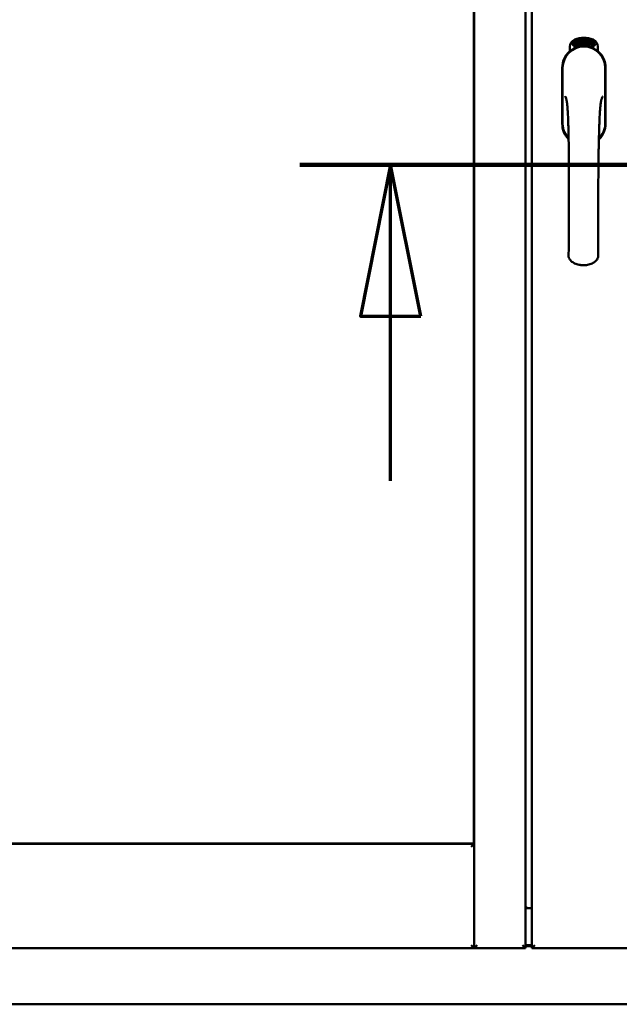
# Model space of a CAD drawing. Units: millimetres. Extents: x 13 to 821, y -287 to 287.
# Drawn here: x 370 to 379, y -94 to -78 of the extents above; entities that cross this region are included whole.
import ezdxf

# ---------------------------------------------------------------- set-up
doc = ezdxf.new("R2010")
doc.units = ezdxf.units.MM
doc.linetypes.add('CHAIN', pattern=[0.3543, 0.2362, -0.0295, 0.0591, -0.0295])
doc.layers.add('Section Line (ISO)', color=3, linetype='CHAIN', lineweight=70)
doc.layers.add('Visible (ISO)', color=7, linetype='Continuous', lineweight=50)

# ---------------------------------------------------------------- blocks, each defined once
blk = doc.blocks.new('2dTransSection6')
at = {"layer": 'Section Line (ISO)', "linetype": 'CHAIN', "ltscale": 9.660571}
blk.add_line((167.274, 216.702), (175.968, 216.702), dxfattribs=at)
at = {"layer": 'Section Line (ISO)', "linetype": 'Continuous', "lineweight": 140}
blk.add_line((167.274, 216.702), (175.968, 216.702), dxfattribs=at)
at = {"layer": 'Section Line (ISO)', "linetype": 'Continuous'}
for p, q in [((168.774, 216.702), (168.274, 214.202)), ((168.774, 214.202), (168.774, 216.702)), ((169.274, 214.202), (168.774, 216.702)), ((174.468, 216.702), (173.968, 214.202)), ((174.468, 214.202), (174.468, 216.702)), ((174.968, 214.202), (174.468, 216.702)), ((168.274, 214.202), (169.274, 214.202)), ((168.774, 211.482), (168.774, 214.202)), ((173.968, 214.202), (174.968, 214.202)), ((174.468, 211.482), (174.468, 214.202))]:
    blk.add_line(p, q, dxfattribs=at)
at = {"layer": 'Section Line (ISO)', "linetype": 'Continuous', "flags": 128}
for points in [[(169.274, 214.202), (168.774, 216.702), (168.274, 214.202), (169.274, 214.202)], [(174.968, 214.202), (174.468, 216.702), (173.968, 214.202), (174.968, 214.202)]]:
    blk.add_lwpolyline(points, dxfattribs=at)
at = {"layer": 'Section Line (ISO)'}
for points in [[(169.274, 214.202), (168.774, 216.702), (168.274, 214.202), (169.274, 214.202)], [(174.968, 214.202), (174.468, 216.702), (173.968, 214.202), (174.968, 214.202)]]:
    blk.add_solid(points, dxfattribs=at)

msp = doc.modelspace()

# ---------------------------------------------------------------- linework, layer by layer
at = {"layer": 'Visible (ISO)'}
for p, q in [((377.012, -93.233), (377.012, -65.083)), ((377.862, -93.233), (377.862, -65.083)), ((377.962, -65.083), (377.962, -93.233)), ((377.005, -66.816), (377.005, -91.501)), ((378.594, -78.423), (378.594, -78.348)), ((378.644, -78.312), (378.646, -78.277)), ((378.672, -78.331), (378.644, -78.312)), ((378.646, -78.277), (378.677, -78.262)), ((378.652, -78.308), (378.654, -78.281)), ((378.674, -78.323), (378.652, -78.308)), ((378.654, -78.281), (378.661, -78.277)), ((378.661, -78.277), (378.668, -78.292)), ((378.668, -78.274), (378.676, -78.27)), ((378.675, -78.289), (378.668, -78.274)), ((378.668, -78.292), (378.675, -78.289)), ((378.704, -78.316), (378.672, -78.331)), ((378.681, -78.301), (378.674, -78.304)), ((378.674, -78.304), (378.681, -78.319)), ((378.681, -78.319), (378.674, -78.323)), ((378.676, -78.27), (378.698, -78.285)), ((378.677, -78.262), (378.706, -78.281)), ((378.688, -78.315), (378.681, -78.301)), ((378.696, -78.312), (378.688, -78.315)), ((378.698, -78.285), (378.696, -78.312)), ((378.706, -78.281), (378.704, -78.316)), ((378.711, -78.249), (378.715, -78.248)), ((378.727, -78.306), (378.711, -78.249)), ((378.715, -78.248), (378.723, -78.276)), ((378.723, -78.276), (378.729, -78.244)), ((378.727, -78.275), (378.725, -78.285)), ((378.725, -78.285), (378.731, -78.305)), ((378.745, -78.301), (378.727, -78.275)), ((378.731, -78.305), (378.727, -78.306)), ((378.734, -78.242), (378.729, -78.269)), ((378.729, -78.244), (378.734, -78.242)), ((378.729, -78.269), (378.75, -78.3)), ((378.747, -78.258), (378.743, -78.258)), ((378.75, -78.3), (378.745, -78.301)), ((378.769, -78.296), (378.751, -78.299)), ((378.754, -78.292), (378.768, -78.289)), ((378.768, -78.27), (378.779, -78.269)), ((378.769, -78.278), (378.768, -78.27)), ((378.768, -78.289), (378.769, -78.296)), ((378.78, -78.276), (378.769, -78.278)), ((378.778, -78.235), (378.797, -78.233)), ((378.779, -78.242), (378.778, -78.235)), ((378.793, -78.24), (378.779, -78.242)), ((378.779, -78.269), (378.78, -78.276)), ((378.792, -78.293), (378.788, -78.293)), ((378.797, -78.233), (378.797, -78.239)), ((378.822, -78.246), (378.818, -78.247)), ((378.824, -78.292), (378.834, -78.231)), ((378.827, -78.292), (378.824, -78.292)), ((378.837, -78.231), (378.827, -78.292)), ((378.834, -78.231), (378.837, -78.231)), ((378.855, -78.292), (378.836, -78.291)), ((378.843, -78.25), (378.84, -78.249)), ((378.841, -78.284), (378.855, -78.285)), ((378.855, -78.285), (378.855, -78.292)), ((378.877, -78.296), (378.896, -78.237)), ((378.88, -78.297), (378.877, -78.296)), ((378.882, -78.25), (378.878, -78.251)), ((378.899, -78.238), (378.88, -78.297)), ((378.896, -78.237), (378.899, -78.238)), ((378.899, -78.299), (378.909, -78.254)), ((378.902, -78.3), (378.899, -78.299)), ((378.9, -78.261), (378.902, -78.254)), ((378.915, -78.242), (378.902, -78.3)), ((378.913, -78.242), (378.915, -78.242)), ((378.913, -78.288), (378.915, -78.282)), ((378.925, -78.292), (378.913, -78.288)), ((378.915, -78.282), (378.938, -78.249)), ((378.934, -78.26), (378.918, -78.283)), ((378.918, -78.283), (378.926, -78.285)), ((378.921, -78.305), (378.925, -78.292)), ((378.924, -78.306), (378.921, -78.305)), ((378.928, -78.293), (378.924, -78.306)), ((378.926, -78.285), (378.934, -78.26)), ((378.928, -78.309), (378.956, -78.253)), ((378.932, -78.294), (378.928, -78.293)), ((378.931, -78.31), (378.928, -78.309)), ((378.941, -78.25), (378.93, -78.286)), ((378.93, -78.286), (378.934, -78.287)), ((378.959, -78.254), (378.931, -78.31)), ((378.934, -78.287), (378.932, -78.294)), ((378.938, -78.249), (378.941, -78.25)), ((378.946, -78.297), (378.949, -78.298)), ((378.956, -78.253), (378.959, -78.254)), ((378.96, -78.273), (378.957, -78.271)), ((378.957, -78.288), (378.96, -78.282)), ((378.965, -78.306), (378.968, -78.3)), ((378.976, -78.312), (378.965, -78.306)), ((378.968, -78.3), (378.996, -78.271)), ((378.97, -78.325), (378.976, -78.312)), ((378.973, -78.326), (378.97, -78.325)), ((378.99, -78.282), (378.971, -78.302)), ((378.971, -78.302), (378.979, -78.306)), ((378.979, -78.313), (378.973, -78.326)), ((378.979, -78.306), (378.99, -78.282)), ((378.983, -78.315), (378.979, -78.313)), ((378.999, -78.273), (378.982, -78.307)), ((378.982, -78.307), (378.985, -78.309)), ((378.985, -78.309), (378.983, -78.315)), ((378.996, -78.271), (378.999, -78.273)), ((379.056, -78.348), (379.056, -78.423)), ((378.467, -78.696), (378.467, -79.621)), ((378.467, -78.696), (378.467, -79.621)), ((378.474, -78.696), (378.474, -79.621)), ((379.176, -79.621), (379.176, -78.696)), ((379.182, -79.621), (379.182, -78.696)), ((379.182, -79.621), (379.182, -78.696)), ((362.25, -91.508), (377.012, -91.508)), ((377.005, -91.501), (362.257, -91.501)), ((377.012, -91.508), (376.962, -91.558)), ((377.012, -91.508), (377.012, -93.233)), ((377.862, -92.558), (377.887, -92.558)), ((377.862, -92.571), (377.962, -92.571)), ((362.25, -93.233), (377.012, -93.233)), ((376.962, -93.183), (377.012, -93.233)), ((377.062, -93.183), (377.012, -93.233)), ((377.862, -93.233), (377.012, -93.233)), ((377.862, -93.233), (377.812, -93.183)), ((377.862, -93.18), (377.962, -93.18)), ((377.862, -93.196), (377.962, -93.196)), ((378.012, -93.183), (377.962, -93.233)), ((377.962, -93.233), (379.687, -93.233)), ((359.6, -94.158), (397.1, -94.158))]:
    msp.add_line(p, q, dxfattribs=at)
for centre, radius, start, end in [((378.825, -78.696), 0.357, 0, 180), ((378.825, -78.696), 0.351, 0, 180), ((378.719, -78.348), 0.125, 111.2998, 180), ((378.672, -78.3), 0.0375, 133.9358, 313.9358), ((378.719, -78.348), 0.105, 111.2998, 133.9358), ((378.825, -78.658), 0.325, 58.4636, 121.5364), ((378.825, -78.621), 0.418, 68.7002, 111.2998), ((378.825, -78.621), 0.397, 68.7002, 111.2998), ((378.719, -78.348), 0.03, 111.2998, 133.9358), ((378.825, -78.621), 0.323, 68.7002, 111.2998), ((378.931, -78.348), 0.03, 46.0642, 68.7002), ((378.978, -78.3), 0.0375, 226.0642, 46.0642), ((378.931, -78.348), 0.105, 46.0642, 68.7002), ((378.931, -78.348), 0.125, 0, 68.7002), ((378.825, -78.696), 0.358, 131.6314, 180), ((378.825, -78.696), 0.357, 0, 48.3686), ((378.825, -79.621), 0.358, 180, 225.1404), ((378.825, -79.621), 0.358, 180, 225.1404), ((378.825, -79.621), 0.351, 180, 224.0807), ((378.825, -79.621), 0.357, 313.7946, 0), ((378.825, -79.621), 0.357, 313.7946, 0), ((378.825, -79.621), 0.351, 314.8284, 0)]:
    msp.add_arc(centre, radius, start, end, dxfattribs=at)
for points, knots in [([(378.739, -78.355), (378.743, -78.354), (378.747, -78.353), (378.76, -78.349), (378.77, -78.347), (378.789, -78.344), (378.795, -78.343), (378.809, -78.342), (378.817, -78.342), (378.833, -78.342), (378.841, -78.342), (378.855, -78.343), (378.861, -78.344), (378.879, -78.347), (378.89, -78.349), (378.903, -78.353), (378.907, -78.354), (378.911, -78.355)], [-2.3257588, -2.3257588, -2.3257588, -2.3257588, -2.2306755, -2.2306755, -2.0336177, -2.0336177, -1.9350888, -1.9350888, -1.8365599, -1.8365599, -1.738031, -1.738031, -1.6395021, -1.6395021, -1.4424443, -1.4424443, -1.3473609, -1.3473609, -1.3473609, -1.3473609]), ([(378.743, -78.258), (378.743, -78.257), (378.743, -78.256), (378.742, -78.254), (378.742, -78.252), (378.742, -78.25), (378.742, -78.249), (378.743, -78.247), (378.743, -78.246), (378.743, -78.244), (378.744, -78.243), (378.744, -78.242), (378.745, -78.241), (378.745, -78.241), (378.746, -78.24), (378.747, -78.24), (378.748, -78.239), (378.748, -78.239), (378.749, -78.239)], [0, 0, 0, 0, 0.094864, 0.184212, 0.26828, 0.347164, 0.421088, 0.489789, 0.55454, 0.614795, 0.671435, 0.723727, 0.772605, 0.819452, 0.864239, 0.908478, 0.953583, 1, 1, 1, 1]), ([(378.75, -78.245), (378.75, -78.245), (378.749, -78.245), (378.749, -78.245), (378.748, -78.246), (378.748, -78.246), (378.747, -78.247), (378.747, -78.247), (378.747, -78.248), (378.746, -78.249), (378.746, -78.251), (378.746, -78.253), (378.746, -78.255), (378.746, -78.257), (378.747, -78.258)], [0, 0, 0, 0, 0.043312, 0.085096, 0.126987, 0.17005, 0.216599, 0.266265, 0.319717, 0.378043, 0.506678, 0.65191, 0.815823, 1, 1, 1, 1]), ([(378.749, -78.239), (378.749, -78.239), (378.75, -78.239), (378.751, -78.239), (378.752, -78.239), (378.753, -78.239), (378.753, -78.24), (378.754, -78.24), (378.755, -78.241), (378.756, -78.242), (378.757, -78.243), (378.758, -78.245), (378.758, -78.246), (378.759, -78.247), (378.759, -78.249), (378.76, -78.25), (378.76, -78.252), (378.761, -78.253), (378.761, -78.253)], [0, 0, 0, 0, 0.048667, 0.095835, 0.142757, 0.190454, 0.240494, 0.294168, 0.350997, 0.41294, 0.478381, 0.545086, 0.614361, 0.685472, 0.759742, 0.836877, 0.916526, 1, 1, 1, 1]), ([(378.757, -78.254), (378.757, -78.253), (378.757, -78.252), (378.756, -78.25), (378.755, -78.248), (378.754, -78.247), (378.754, -78.246), (378.753, -78.246), (378.753, -78.245), (378.752, -78.245), (378.751, -78.245), (378.751, -78.245), (378.75, -78.245), (378.75, -78.245), (378.75, -78.245)], [0, 0, 0, 0, 0.16454, 0.316954, 0.458511, 0.592686, 0.655717, 0.713191, 0.766314, 0.815899, 0.863454, 0.908856, 0.953356, 1, 1, 1, 1]), ([(378.75, -78.294), (378.75, -78.294), (378.75, -78.292), (378.75, -78.29), (378.75, -78.288), (378.751, -78.286), (378.751, -78.284), (378.752, -78.282), (378.753, -78.279), (378.753, -78.277), (378.753, -78.276)], [0, 0, 0, 0, 0.111129, 0.223095, 0.335632, 0.449541, 0.569929, 0.701847, 0.844972, 1, 1, 1, 1]), ([(378.751, -78.299), (378.75, -78.299), (378.75, -78.297), (378.75, -78.295), (378.75, -78.294)], [0, 0, 0, 0, 0.507475, 1, 1, 1, 1]), ([(378.753, -78.276), (378.754, -78.276), (378.754, -78.274), (378.755, -78.272), (378.755, -78.27), (378.756, -78.269), (378.756, -78.267), (378.757, -78.266), (378.757, -78.264), (378.757, -78.262), (378.757, -78.26), (378.758, -78.258), (378.757, -78.256), (378.757, -78.255), (378.757, -78.254)], [0, 0, 0, 0, 0.097206, 0.187999, 0.273388, 0.352405, 0.42595, 0.493316, 0.555334, 0.611256, 0.715334, 0.814205, 0.909009, 1, 1, 1, 1]), ([(378.757, -78.279), (378.757, -78.28), (378.757, -78.281), (378.756, -78.282), (378.756, -78.283), (378.756, -78.284), (378.755, -78.285), (378.755, -78.286), (378.755, -78.287), (378.755, -78.288), (378.754, -78.289), (378.754, -78.291), (378.754, -78.292)], [0, 0, 0, 0, 0.119148, 0.229066, 0.327966, 0.415851, 0.494801, 0.563376, 0.621212, 0.668731, 0.83573, 1, 1, 1, 1]), ([(378.761, -78.253), (378.761, -78.254), (378.761, -78.257), (378.761, -78.26), (378.761, -78.262), (378.761, -78.264), (378.761, -78.266), (378.761, -78.268), (378.76, -78.269), (378.76, -78.27), (378.76, -78.271), (378.759, -78.273), (378.759, -78.274), (378.758, -78.276), (378.758, -78.278), (378.757, -78.279), (378.757, -78.279)], [0, 0, 0, 0, 0.13384, 0.26677, 0.334341, 0.40484, 0.478553, 0.555091, 0.596436, 0.641726, 0.690864, 0.74453, 0.802183, 0.86383, 0.929912, 1, 1, 1, 1]), ([(378.788, -78.293), (378.788, -78.293), (378.788, -78.291), (378.788, -78.289), (378.788, -78.287), (378.788, -78.285), (378.788, -78.283), (378.788, -78.281), (378.788, -78.278), (378.788, -78.275), (378.788, -78.271), (378.788, -78.266), (378.789, -78.261), (378.789, -78.257), (378.79, -78.254), (378.79, -78.252), (378.791, -78.25), (378.791, -78.248), (378.791, -78.246), (378.792, -78.244), (378.792, -78.242), (378.793, -78.241), (378.793, -78.24)], [0, 0, 0, 0, 0.034021, 0.0698, 0.107354, 0.146709, 0.187858, 0.230588, 0.275358, 0.321719, 0.415641, 0.508375, 0.600027, 0.690416, 0.734645, 0.777353, 0.818367, 0.857874, 0.895663, 0.932018, 0.966738, 1, 1, 1, 1]), ([(378.797, -78.239), (378.797, -78.239), (378.797, -78.24), (378.796, -78.242), (378.796, -78.244), (378.795, -78.246), (378.795, -78.248), (378.794, -78.25), (378.794, -78.253), (378.793, -78.256), (378.793, -78.26), (378.792, -78.266), (378.792, -78.271), (378.791, -78.275), (378.791, -78.276)], [0, 0, 0, 0, 0.04499, 0.093285, 0.144437, 0.19856, 0.255982, 0.316413, 0.379811, 0.446615, 0.583492, 0.72103, 0.860033, 1, 1, 1, 1]), ([(378.791, -78.276), (378.791, -78.278), (378.791, -78.28), (378.791, -78.284), (378.791, -78.288), (378.791, -78.291), (378.792, -78.293)], [0, 0, 0, 0, 0.234839, 0.479064, 0.734309, 1, 1, 1, 1]), ([(378.804, -78.264), (378.804, -78.262), (378.804, -78.26), (378.804, -78.256), (378.804, -78.252), (378.804, -78.249), (378.804, -78.246), (378.805, -78.243), (378.805, -78.241), (378.806, -78.239), (378.806, -78.239)], [0, 0, 0, 0, 0.164282, 0.3167, 0.457835, 0.587875, 0.70695, 0.814806, 0.912407, 1, 1, 1, 1]), ([(378.815, -78.292), (378.814, -78.292), (378.814, -78.292), (378.813, -78.292), (378.812, -78.291), (378.811, -78.291), (378.81, -78.29), (378.809, -78.289), (378.808, -78.287), (378.807, -78.286), (378.807, -78.284), (378.806, -78.282), (378.805, -78.28), (378.805, -78.277), (378.804, -78.274), (378.804, -78.271), (378.804, -78.267), (378.804, -78.265), (378.804, -78.264)], [0, 0, 0, 0, 0.032631, 0.065196, 0.098733, 0.134802, 0.173862, 0.216955, 0.264573, 0.317251, 0.375875, 0.441957, 0.515248, 0.596326, 0.684946, 0.781987, 0.886865, 1, 1, 1, 1]), ([(378.806, -78.239), (378.806, -78.238), (378.807, -78.237), (378.807, -78.236), (378.808, -78.234), (378.809, -78.233), (378.81, -78.233), (378.811, -78.232), (378.812, -78.232), (378.813, -78.232), (378.813, -78.232)], [0, 0, 0, 0, 0.165373, 0.314407, 0.449107, 0.572599, 0.684738, 0.791251, 0.894476, 1, 1, 1, 1]), ([(378.81, -78.24), (378.81, -78.24), (378.809, -78.241), (378.809, -78.243), (378.808, -78.245), (378.808, -78.247), (378.808, -78.248), (378.807, -78.25), (378.807, -78.251), (378.807, -78.253), (378.807, -78.255), (378.807, -78.257), (378.807, -78.259), (378.807, -78.26), (378.807, -78.261)], [0, 0, 0, 0, 0.074495, 0.158643, 0.254811, 0.362384, 0.421819, 0.487175, 0.558454, 0.634613, 0.717381, 0.805661, 0.900043, 1, 1, 1, 1]), ([(378.807, -78.261), (378.807, -78.26), (378.808, -78.259), (378.808, -78.257), (378.809, -78.256), (378.81, -78.255), (378.811, -78.254), (378.812, -78.253), (378.813, -78.253), (378.814, -78.253), (378.814, -78.253)], [0, 0, 0, 0, 0.17789, 0.337292, 0.478305, 0.60388, 0.716019, 0.817666, 0.909985, 1, 1, 1, 1]), ([(378.813, -78.259), (378.813, -78.259), (378.813, -78.259), (378.812, -78.259), (378.812, -78.26), (378.811, -78.26), (378.811, -78.261), (378.81, -78.261), (378.81, -78.262), (378.809, -78.263), (378.809, -78.265), (378.808, -78.267), (378.808, -78.27), (378.808, -78.271), (378.808, -78.272)], [0, 0, 0, 0, 0.038202, 0.077164, 0.117129, 0.159311, 0.20569, 0.25609, 0.312709, 0.373825, 0.508185, 0.656561, 0.819935, 1, 1, 1, 1]), ([(378.808, -78.272), (378.808, -78.273), (378.808, -78.274), (378.808, -78.276), (378.809, -78.278), (378.809, -78.279), (378.81, -78.281), (378.81, -78.282), (378.811, -78.284), (378.811, -78.285), (378.812, -78.285), (378.813, -78.286), (378.814, -78.286), (378.814, -78.286), (378.814, -78.286)], [0, 0, 0, 0, 0.11283, 0.223979, 0.332937, 0.440297, 0.541019, 0.63238, 0.71331, 0.785883, 0.850134, 0.904792, 0.953935, 1, 1, 1, 1]), ([(378.813, -78.238), (378.813, -78.238), (378.812, -78.238), (378.811, -78.238), (378.811, -78.239), (378.81, -78.239), (378.81, -78.24)], [0, 0, 0, 0, 0.221879, 0.452217, 0.705934, 1, 1, 1, 1]), ([(378.813, -78.232), (378.813, -78.232), (378.814, -78.232), (378.815, -78.232), (378.815, -78.232), (378.816, -78.232), (378.817, -78.233), (378.818, -78.234), (378.818, -78.234), (378.819, -78.235), (378.819, -78.236), (378.82, -78.237), (378.82, -78.239), (378.821, -78.24), (378.821, -78.241), (378.821, -78.243), (378.821, -78.244), (378.822, -78.246), (378.822, -78.246)], [0, 0, 0, 0, 0.045065, 0.089089, 0.13285, 0.177849, 0.225749, 0.276043, 0.330358, 0.388814, 0.450994, 0.516984, 0.586948, 0.660634, 0.738498, 0.821037, 0.908055, 1, 1, 1, 1]), ([(378.817, -78.241), (378.817, -78.24), (378.816, -78.24), (378.816, -78.239), (378.815, -78.239), (378.815, -78.238), (378.815, -78.238), (378.814, -78.238), (378.814, -78.238), (378.813, -78.238), (378.813, -78.238)], [0, 0, 0, 0, 0.164138, 0.314104, 0.44947, 0.574079, 0.686599, 0.793489, 0.895955, 1, 1, 1, 1]), ([(378.819, -78.272), (378.819, -78.272), (378.819, -78.271), (378.819, -78.269), (378.819, -78.268), (378.819, -78.267), (378.819, -78.266), (378.818, -78.265), (378.818, -78.264), (378.818, -78.263), (378.817, -78.262), (378.817, -78.261), (378.816, -78.26), (378.816, -78.26), (378.815, -78.26), (378.815, -78.259), (378.814, -78.259), (378.814, -78.259), (378.813, -78.259)], [0, 0, 0, 0, 0.09666, 0.188129, 0.274544, 0.355938, 0.432763, 0.50491, 0.573078, 0.637075, 0.696504, 0.750709, 0.79908, 0.844415, 0.885359, 0.924417, 0.962082, 1, 1, 1, 1]), ([(378.814, -78.253), (378.814, -78.253), (378.815, -78.253), (378.816, -78.253), (378.816, -78.253), (378.817, -78.254), (378.818, -78.255), (378.819, -78.256), (378.819, -78.257), (378.82, -78.258), (378.821, -78.259), (378.821, -78.261), (378.822, -78.262), (378.822, -78.264), (378.822, -78.266), (378.823, -78.268), (378.823, -78.27), (378.823, -78.271), (378.823, -78.272)], [0, 0, 0, 0, 0.03819, 0.07606, 0.116056, 0.158192, 0.204588, 0.255743, 0.311955, 0.373992, 0.440294, 0.509781, 0.582106, 0.65834, 0.737947, 0.821238, 0.908334, 1, 1, 1, 1]), ([(378.814, -78.286), (378.815, -78.286), (378.815, -78.286), (378.815, -78.286), (378.816, -78.286), (378.816, -78.285), (378.817, -78.285), (378.817, -78.284), (378.818, -78.283), (378.818, -78.282), (378.818, -78.281), (378.819, -78.28), (378.819, -78.279), (378.819, -78.278), (378.819, -78.277), (378.819, -78.275), (378.819, -78.274), (378.819, -78.273), (378.819, -78.272)], [0, 0, 0, 0, 0.034858, 0.069333, 0.10606, 0.145942, 0.189627, 0.239021, 0.293128, 0.353709, 0.419065, 0.488329, 0.562014, 0.640226, 0.722546, 0.809869, 0.902305, 1, 1, 1, 1]), ([(378.823, -78.272), (378.823, -78.273), (378.823, -78.274), (378.823, -78.277), (378.823, -78.28), (378.822, -78.282), (378.822, -78.284), (378.821, -78.286), (378.82, -78.288), (378.819, -78.29), (378.818, -78.291), (378.817, -78.292), (378.816, -78.292), (378.815, -78.292), (378.815, -78.292)], [0, 0, 0, 0, 0.114483, 0.225102, 0.3327, 0.436752, 0.5346, 0.622655, 0.701601, 0.773034, 0.836804, 0.893896, 0.947397, 1, 1, 1, 1]), ([(378.818, -78.247), (378.818, -78.246), (378.818, -78.245), (378.818, -78.243), (378.817, -78.242), (378.817, -78.241), (378.817, -78.241)], [0, 0, 0, 0, 0.315555, 0.586032, 0.814638, 1, 1, 1, 1]), ([(378.836, -78.291), (378.836, -78.29), (378.836, -78.289), (378.837, -78.287), (378.837, -78.286)], [0, 0, 0, 0, 0.508422, 1, 1, 1, 1]), ([(378.837, -78.286), (378.837, -78.285), (378.837, -78.284), (378.838, -78.282), (378.839, -78.28), (378.84, -78.278), (378.841, -78.276), (378.842, -78.274), (378.843, -78.272), (378.844, -78.27), (378.845, -78.27)], [0, 0, 0, 0, 0.111027, 0.22272, 0.335591, 0.448949, 0.569545, 0.701133, 0.844457, 1, 1, 1, 1]), ([(378.84, -78.249), (378.84, -78.248), (378.84, -78.247), (378.84, -78.245), (378.84, -78.243), (378.841, -78.241), (378.841, -78.24), (378.842, -78.238), (378.842, -78.237), (378.843, -78.236), (378.844, -78.235), (378.845, -78.234), (378.845, -78.234), (378.846, -78.233), (378.847, -78.233), (378.848, -78.232), (378.849, -78.232), (378.85, -78.232), (378.85, -78.232)], [0, 0, 0, 0, 0.095077, 0.184473, 0.268347, 0.347289, 0.421094, 0.490038, 0.554222, 0.614744, 0.670818, 0.723443, 0.772452, 0.819062, 0.864003, 0.908499, 0.953662, 1, 1, 1, 1]), ([(378.848, -78.273), (378.847, -78.274), (378.847, -78.275), (378.846, -78.276), (378.845, -78.277), (378.845, -78.278), (378.844, -78.279), (378.844, -78.279), (378.843, -78.28), (378.843, -78.281), (378.842, -78.283), (378.842, -78.284), (378.841, -78.284)], [0, 0, 0, 0, 0.119535, 0.228892, 0.328347, 0.416326, 0.494928, 0.563358, 0.621137, 0.668758, 0.83626, 1, 1, 1, 1]), ([(378.849, -78.238), (378.849, -78.238), (378.849, -78.238), (378.848, -78.238), (378.848, -78.238), (378.847, -78.239), (378.847, -78.239), (378.846, -78.24), (378.846, -78.24), (378.845, -78.241), (378.845, -78.242), (378.844, -78.243), (378.844, -78.244), (378.844, -78.245), (378.844, -78.246), (378.843, -78.247), (378.843, -78.248), (378.843, -78.249), (378.843, -78.25)], [0, 0, 0, 0, 0.043269, 0.084716, 0.12708, 0.170317, 0.217091, 0.265921, 0.319334, 0.377979, 0.440485, 0.507233, 0.577476, 0.652559, 0.731698, 0.815951, 0.905623, 1, 1, 1, 1]), ([(378.845, -78.27), (378.845, -78.269), (378.846, -78.268), (378.847, -78.266), (378.848, -78.264), (378.849, -78.263), (378.85, -78.261), (378.851, -78.26), (378.851, -78.259), (378.852, -78.257), (378.853, -78.255), (378.854, -78.253), (378.854, -78.251), (378.854, -78.249), (378.854, -78.249)], [0, 0, 0, 0, 0.096981, 0.187919, 0.273119, 0.352334, 0.425866, 0.49329, 0.55533, 0.611144, 0.715257, 0.814539, 0.909, 1, 1, 1, 1]), ([(378.858, -78.249), (378.858, -78.25), (378.858, -78.251), (378.857, -78.253), (378.857, -78.254), (378.857, -78.256), (378.856, -78.258), (378.855, -78.26), (378.855, -78.261), (378.854, -78.263), (378.853, -78.264), (378.853, -78.265), (378.852, -78.266), (378.851, -78.268), (378.851, -78.269), (378.85, -78.27), (378.849, -78.272), (378.848, -78.273), (378.848, -78.273)], [0, 0, 0, 0, 0.067298, 0.133601, 0.200496, 0.266743, 0.334383, 0.404896, 0.478174, 0.554963, 0.596293, 0.641302, 0.690801, 0.744248, 0.801967, 0.864051, 0.929643, 1, 1, 1, 1]), ([(378.854, -78.249), (378.854, -78.248), (378.854, -78.247), (378.854, -78.245), (378.854, -78.243), (378.853, -78.242), (378.853, -78.241), (378.852, -78.24), (378.852, -78.239), (378.852, -78.239), (378.851, -78.239), (378.851, -78.238), (378.85, -78.238), (378.85, -78.238), (378.849, -78.238)], [0, 0, 0, 0, 0.164147, 0.316485, 0.457982, 0.592492, 0.654938, 0.713328, 0.766521, 0.815871, 0.863027, 0.908581, 0.953318, 1, 1, 1, 1]), ([(378.85, -78.232), (378.85, -78.232), (378.851, -78.232), (378.852, -78.233), (378.853, -78.233), (378.854, -78.234), (378.854, -78.234), (378.855, -78.235), (378.856, -78.236), (378.856, -78.237), (378.857, -78.239), (378.857, -78.24), (378.857, -78.241), (378.858, -78.243), (378.858, -78.244), (378.858, -78.246), (378.858, -78.247), (378.858, -78.249), (378.858, -78.249)], [0, 0, 0, 0, 0.048722, 0.096134, 0.142644, 0.190527, 0.240652, 0.294003, 0.351095, 0.41294, 0.478218, 0.545108, 0.614302, 0.68565, 0.759879, 0.836675, 0.916848, 1, 1, 1, 1]), ([(378.867, -78.295), (378.867, -78.295), (378.866, -78.295), (378.865, -78.294), (378.864, -78.294), (378.864, -78.293), (378.863, -78.292), (378.862, -78.29), (378.862, -78.289), (378.861, -78.287), (378.861, -78.285), (378.86, -78.283), (378.86, -78.281), (378.86, -78.278), (378.86, -78.275), (378.86, -78.272), (378.861, -78.269), (378.861, -78.266), (378.861, -78.265)], [0, 0, 0, 0, 0.03299, 0.065876, 0.099661, 0.1356, 0.174867, 0.218046, 0.265769, 0.31826, 0.377062, 0.442721, 0.516039, 0.596842, 0.685335, 0.782021, 0.887003, 1, 1, 1, 1]), ([(378.861, -78.265), (378.861, -78.264), (378.862, -78.261), (378.862, -78.257), (378.863, -78.254), (378.864, -78.25), (378.865, -78.248), (378.865, -78.245), (378.866, -78.243), (378.867, -78.241), (378.867, -78.241)], [0, 0, 0, 0, 0.164255, 0.31662, 0.457751, 0.587802, 0.706512, 0.8146, 0.912228, 1, 1, 1, 1]), ([(378.871, -78.262), (378.871, -78.262), (378.871, -78.262), (378.87, -78.262), (378.87, -78.262), (378.869, -78.263), (378.869, -78.263), (378.868, -78.264), (378.867, -78.264), (378.867, -78.265), (378.866, -78.266), (378.866, -78.267), (378.866, -78.268), (378.865, -78.269), (378.865, -78.27), (378.865, -78.271), (378.864, -78.273), (378.864, -78.274), (378.864, -78.274)], [0, 0, 0, 0, 0.038718, 0.077916, 0.117376, 0.159782, 0.206524, 0.257329, 0.313434, 0.374752, 0.440561, 0.509412, 0.581257, 0.65641, 0.736119, 0.8198, 0.907439, 1, 1, 1, 1]), ([(378.864, -78.274), (378.864, -78.275), (378.864, -78.276), (378.864, -78.278), (378.864, -78.28), (378.864, -78.281), (378.864, -78.283), (378.864, -78.284), (378.865, -78.286), (378.865, -78.287), (378.866, -78.288), (378.867, -78.288), (378.867, -78.289), (378.868, -78.289), (378.868, -78.289)], [0, 0, 0, 0, 0.112474, 0.22301, 0.331979, 0.439691, 0.540789, 0.631405, 0.712496, 0.785271, 0.849548, 0.905024, 0.953998, 1, 1, 1, 1]), ([(378.871, -78.242), (378.871, -78.243), (378.87, -78.244), (378.869, -78.245), (378.869, -78.247), (378.868, -78.249), (378.867, -78.25), (378.867, -78.252), (378.867, -78.253), (378.866, -78.255), (378.866, -78.257), (378.866, -78.259), (378.865, -78.261), (378.865, -78.262), (378.865, -78.263)], [0, 0, 0, 0, 0.074208, 0.159091, 0.25503, 0.362428, 0.421806, 0.486892, 0.557887, 0.634584, 0.717158, 0.805644, 0.899609, 1, 1, 1, 1]), ([(378.865, -78.263), (378.865, -78.262), (378.866, -78.261), (378.867, -78.259), (378.868, -78.258), (378.869, -78.257), (378.87, -78.256), (378.871, -78.256), (378.872, -78.256), (378.873, -78.256), (378.873, -78.256)], [0, 0, 0, 0, 0.176927, 0.335928, 0.476687, 0.602219, 0.71521, 0.817071, 0.910192, 1, 1, 1, 1]), ([(378.867, -78.241), (378.868, -78.24), (378.868, -78.239), (378.869, -78.238), (378.87, -78.237), (378.871, -78.236), (378.872, -78.235), (378.873, -78.235), (378.874, -78.235), (378.875, -78.235), (378.875, -78.235)], [0, 0, 0, 0, 0.164252, 0.313416, 0.448211, 0.571275, 0.684599, 0.791123, 0.894537, 1, 1, 1, 1]), ([(378.879, -78.276), (378.879, -78.277), (378.879, -78.279), (378.878, -78.281), (378.877, -78.284), (378.876, -78.286), (378.876, -78.288), (378.875, -78.29), (378.873, -78.292), (378.872, -78.293), (378.871, -78.294), (378.87, -78.295), (378.869, -78.295), (378.868, -78.295), (378.867, -78.295)], [0, 0, 0, 0, 0.114209, 0.224602, 0.331825, 0.436066, 0.533377, 0.621183, 0.700555, 0.772012, 0.835892, 0.893529, 0.947064, 1, 1, 1, 1]), ([(378.868, -78.289), (378.868, -78.289), (378.869, -78.289), (378.869, -78.289), (378.87, -78.289), (378.87, -78.288), (378.871, -78.288), (378.871, -78.287), (378.872, -78.287), (378.872, -78.286), (378.873, -78.285), (378.873, -78.284), (378.874, -78.283), (378.874, -78.282), (378.875, -78.28), (378.875, -78.279), (378.875, -78.277), (378.875, -78.276), (378.875, -78.276)], [0, 0, 0, 0, 0.034549, 0.069745, 0.106836, 0.147035, 0.19069, 0.240095, 0.294164, 0.354577, 0.419779, 0.489008, 0.56292, 0.640331, 0.72285, 0.810486, 0.902833, 1, 1, 1, 1]), ([(378.875, -78.241), (378.874, -78.241), (378.874, -78.241), (378.873, -78.241), (378.872, -78.241), (378.872, -78.242), (378.871, -78.242)], [0, 0, 0, 0, 0.224368, 0.453653, 0.708009, 1, 1, 1, 1]), ([(378.875, -78.276), (378.875, -78.275), (378.875, -78.274), (378.876, -78.273), (378.876, -78.272), (378.876, -78.27), (378.876, -78.269), (378.875, -78.268), (378.875, -78.267), (378.875, -78.266), (378.875, -78.265), (378.874, -78.264), (378.874, -78.264), (378.874, -78.263), (378.873, -78.263), (378.873, -78.262), (378.872, -78.262), (378.872, -78.262), (378.871, -78.262)], [0, 0, 0, 0, 0.096344, 0.187712, 0.273467, 0.354537, 0.431111, 0.503414, 0.57171, 0.635567, 0.695141, 0.749075, 0.798872, 0.843498, 0.884989, 0.923961, 0.96198, 1, 1, 1, 1]), ([(378.873, -78.256), (378.873, -78.256), (378.874, -78.256), (378.875, -78.256), (378.875, -78.257), (378.876, -78.258), (378.877, -78.258), (378.877, -78.259), (378.878, -78.261), (378.878, -78.262), (378.879, -78.263), (378.879, -78.265), (378.879, -78.266), (378.879, -78.268), (378.879, -78.27), (378.879, -78.272), (378.879, -78.274), (378.879, -78.275), (378.879, -78.276)], [0, 0, 0, 0, 0.038462, 0.076774, 0.116648, 0.159247, 0.205647, 0.256774, 0.313062, 0.375237, 0.441516, 0.510541, 0.583038, 0.658832, 0.738129, 0.821125, 0.908552, 1, 1, 1, 1]), ([(378.875, -78.235), (378.876, -78.235), (378.876, -78.235), (378.877, -78.235), (378.878, -78.236), (378.878, -78.236), (378.879, -78.237), (378.88, -78.238), (378.88, -78.238), (378.881, -78.239), (378.881, -78.241), (378.881, -78.242), (378.881, -78.243), (378.882, -78.244), (378.882, -78.246), (378.882, -78.247), (378.882, -78.249), (378.882, -78.25), (378.882, -78.25)], [0, 0, 0, 0, 0.045258, 0.089816, 0.133885, 0.179293, 0.226791, 0.277117, 0.331697, 0.390076, 0.452959, 0.518424, 0.588228, 0.661891, 0.739739, 0.821918, 0.908622, 1, 1, 1, 1]), ([(378.878, -78.244), (378.878, -78.244), (378.877, -78.244), (378.877, -78.243), (378.877, -78.242), (378.876, -78.242), (378.876, -78.241), (378.876, -78.241), (378.875, -78.241), (378.875, -78.241), (378.875, -78.241)], [0, 0, 0, 0, 0.163668, 0.311259, 0.448288, 0.571989, 0.686018, 0.791498, 0.896096, 1, 1, 1, 1]), ([(378.878, -78.251), (378.878, -78.25), (378.878, -78.249), (378.878, -78.247), (378.878, -78.245), (378.878, -78.245), (378.878, -78.244)], [0, 0, 0, 0, 0.31499, 0.587173, 0.813917, 1, 1, 1, 1]), ([(378.909, -78.254), (378.909, -78.255), (378.908, -78.255), (378.907, -78.256), (378.906, -78.257), (378.905, -78.258), (378.903, -78.259), (378.902, -78.26), (378.901, -78.261), (378.9, -78.261), (378.9, -78.261)], [0, 0, 0, 0, 0.126049, 0.256368, 0.392885, 0.532996, 0.670058, 0.792265, 0.902894, 1, 1, 1, 1]), ([(378.902, -78.254), (378.902, -78.254), (378.903, -78.253), (378.905, -78.252), (378.907, -78.25), (378.908, -78.249), (378.91, -78.247), (378.911, -78.245), (378.912, -78.244), (378.913, -78.242), (378.913, -78.242)], [0, 0, 0, 0, 0.121056, 0.244568, 0.372172, 0.504149, 0.635615, 0.762034, 0.883497, 1, 1, 1, 1]), ([(378.948, -78.316), (378.948, -78.316), (378.947, -78.316), (378.946, -78.315), (378.946, -78.314), (378.945, -78.314), (378.945, -78.313), (378.944, -78.312), (378.944, -78.311), (378.944, -78.309), (378.944, -78.308), (378.944, -78.307), (378.944, -78.305), (378.944, -78.304), (378.944, -78.302), (378.945, -78.301), (378.945, -78.299), (378.946, -78.298), (378.946, -78.297)], [0, 0, 0, 0, 0.044136, 0.088143, 0.132477, 0.177897, 0.22619, 0.278715, 0.334896, 0.395897, 0.461044, 0.528387, 0.598786, 0.672021, 0.748664, 0.828644, 0.912614, 1, 1, 1, 1]), ([(378.949, -78.298), (378.949, -78.298), (378.949, -78.299), (378.949, -78.3), (378.948, -78.302), (378.948, -78.303), (378.948, -78.304), (378.948, -78.305), (378.948, -78.306), (378.948, -78.307), (378.948, -78.308), (378.949, -78.309), (378.949, -78.31), (378.95, -78.31), (378.95, -78.311)], [0, 0, 0, 0, 0.107736, 0.208508, 0.302201, 0.388269, 0.466698, 0.538648, 0.603456, 0.662295, 0.764124, 0.850439, 0.926659, 1, 1, 1, 1]), ([(378.964, -78.302), (378.964, -78.303), (378.963, -78.304), (378.962, -78.306), (378.961, -78.307), (378.96, -78.309), (378.96, -78.31), (378.959, -78.311), (378.957, -78.313), (378.956, -78.314), (378.955, -78.315), (378.954, -78.315), (378.953, -78.316), (378.952, -78.316), (378.951, -78.317), (378.95, -78.317), (378.949, -78.316), (378.948, -78.316), (378.948, -78.316)], [0, 0, 0, 0, 0.083697, 0.163969, 0.241729, 0.31666, 0.389106, 0.459804, 0.528352, 0.595383, 0.659009, 0.717111, 0.770312, 0.819781, 0.866543, 0.911311, 0.955381, 1, 1, 1, 1]), ([(378.95, -78.311), (378.95, -78.311), (378.951, -78.311), (378.951, -78.311), (378.952, -78.311), (378.953, -78.311), (378.953, -78.31), (378.954, -78.31), (378.955, -78.309), (378.956, -78.309), (378.957, -78.307), (378.958, -78.306), (378.959, -78.303), (378.96, -78.302), (378.96, -78.301)], [0, 0, 0, 0, 0.040638, 0.081243, 0.123387, 0.167684, 0.215552, 0.268375, 0.325771, 0.389405, 0.526583, 0.672203, 0.829664, 1, 1, 1, 1]), ([(378.957, -78.271), (378.957, -78.27), (378.958, -78.269), (378.959, -78.268), (378.959, -78.266), (378.96, -78.265), (378.961, -78.264), (378.962, -78.263), (378.963, -78.262), (378.964, -78.261), (378.965, -78.261), (378.966, -78.26), (378.966, -78.26), (378.967, -78.26), (378.968, -78.259), (378.969, -78.259), (378.97, -78.259), (378.97, -78.26), (378.971, -78.26)], [0, 0, 0, 0, 0.093355, 0.182076, 0.265425, 0.344774, 0.419084, 0.489032, 0.555255, 0.617635, 0.676092, 0.729343, 0.779696, 0.826605, 0.870521, 0.91389, 0.956468, 1, 1, 1, 1]), ([(378.959, -78.288), (378.959, -78.288), (378.959, -78.288), (378.958, -78.288), (378.958, -78.288), (378.957, -78.288), (378.957, -78.288)], [0, 0, 0, 0, 0.202121, 0.433631, 0.695714, 1, 1, 1, 1]), ([(378.96, -78.301), (378.961, -78.3), (378.961, -78.299), (378.962, -78.297), (378.962, -78.295), (378.962, -78.293), (378.962, -78.292), (378.962, -78.291), (378.962, -78.291), (378.961, -78.29), (378.961, -78.289), (378.96, -78.289), (378.96, -78.289), (378.96, -78.289), (378.959, -78.288)], [0, 0, 0, 0, 0.172042, 0.330253, 0.474469, 0.608719, 0.670971, 0.727171, 0.779431, 0.827576, 0.872209, 0.915451, 0.957275, 1, 1, 1, 1]), ([(378.968, -78.265), (378.968, -78.265), (378.967, -78.265), (378.966, -78.265), (378.965, -78.266), (378.964, -78.267), (378.963, -78.268), (378.962, -78.269), (378.961, -78.271), (378.96, -78.273), (378.96, -78.273)], [0, 0, 0, 0, 0.077738, 0.158037, 0.248216, 0.356152, 0.483353, 0.631759, 0.803861, 1, 1, 1, 1]), ([(378.96, -78.283), (378.96, -78.283), (378.961, -78.283), (378.962, -78.283), (378.964, -78.283), (378.965, -78.282), (378.965, -78.282), (378.966, -78.281), (378.967, -78.28), (378.967, -78.28), (378.968, -78.279), (378.968, -78.278), (378.969, -78.277), (378.969, -78.276), (378.969, -78.276)], [0, 0, 0, 0, 0.086583, 0.175377, 0.273451, 0.383688, 0.444733, 0.508967, 0.577135, 0.651185, 0.728983, 0.81356, 0.903522, 1, 1, 1, 1]), ([(378.96, -78.282), (378.96, -78.283), (378.96, -78.283), (378.96, -78.283), (378.96, -78.283)], [0, 0, 0, 0, 0.569542, 1, 1, 1, 1]), ([(378.973, -78.277), (378.972, -78.278), (378.972, -78.279), (378.971, -78.281), (378.97, -78.282), (378.969, -78.283), (378.968, -78.285), (378.967, -78.286), (378.966, -78.286), (378.965, -78.287), (378.964, -78.287)], [0, 0, 0, 0, 0.144602, 0.283301, 0.416803, 0.546913, 0.670041, 0.784776, 0.894881, 1, 1, 1, 1]), ([(378.964, -78.287), (378.965, -78.287), (378.965, -78.288), (378.966, -78.29), (378.966, -78.291), (378.966, -78.293), (378.966, -78.295), (378.965, -78.298), (378.965, -78.3), (378.964, -78.302), (378.964, -78.302)], [0, 0, 0, 0, 0.086786, 0.180761, 0.28422, 0.40231, 0.532749, 0.674821, 0.830771, 1, 1, 1, 1]), ([(378.969, -78.276), (378.97, -78.275), (378.97, -78.274), (378.97, -78.272), (378.971, -78.271), (378.971, -78.269), (378.97, -78.268), (378.97, -78.267), (378.969, -78.266), (378.969, -78.266), (378.968, -78.265)], [0, 0, 0, 0, 0.168985, 0.325291, 0.468603, 0.60216, 0.721354, 0.821739, 0.911462, 1, 1, 1, 1]), ([(378.971, -78.26), (378.971, -78.26), (378.972, -78.26), (378.973, -78.261), (378.973, -78.262), (378.974, -78.263), (378.974, -78.265), (378.975, -78.266), (378.975, -78.268), (378.974, -78.27), (378.974, -78.272), (378.974, -78.273), (378.973, -78.275), (378.973, -78.277), (378.973, -78.277)], [0, 0, 0, 0, 0.060048, 0.120918, 0.185641, 0.256592, 0.333344, 0.413954, 0.501188, 0.595406, 0.693565, 0.793672, 0.895647, 1, 1, 1, 1]), ([(378.514, -79.167), (378.516, -79.17), (378.518, -79.173), (378.523, -79.183), (378.527, -79.191), (378.531, -79.206), (378.533, -79.21), (378.535, -79.218), (378.536, -79.223), (378.538, -79.234), (378.54, -79.24), (378.542, -79.255), (378.543, -79.262), (378.546, -79.278), (378.547, -79.286), (378.548, -79.299), (378.549, -79.302), (378.55, -79.314), (378.551, -79.322), (378.553, -79.344), (378.554, -79.359), (378.556, -79.388), (378.557, -79.4), (378.56, -79.449), (378.562, -79.492), (378.564, -79.545)], [0.300663, 0.300663, 0.300663, 0.300663, 0.597671, 0.597671, 1.195071, 1.195071, 1.366869, 1.366869, 1.561857, 1.561857, 1.783665, 1.783665, 2.007489, 2.007489, 2.204476, 2.204476, 2.291347, 2.291347, 2.453923, 2.453923, 2.73587, 2.73587, 2.947252, 2.947252, 3.515019, 3.515019, 3.515019, 3.515019]), ([(379.083, -79.547), (379.085, -79.494), (379.088, -79.451), (379.091, -79.402), (379.092, -79.389), (379.094, -79.361), (379.096, -79.345), (379.098, -79.323), (379.099, -79.315), (379.1, -79.304), (379.101, -79.3), (379.102, -79.288), (379.103, -79.28), (379.106, -79.264), (379.107, -79.256), (379.11, -79.242), (379.111, -79.236), (379.113, -79.225), (379.115, -79.22), (379.117, -79.212), (379.118, -79.208), (379.123, -79.193), (379.126, -79.185), (379.132, -79.175), (379.134, -79.172), (379.136, -79.169)], [0, 0, 0, 0, 0.728132, 0.728132, 0.999171, 0.999171, 1.360719, 1.360719, 1.56924, 1.56924, 1.680663, 1.680663, 1.933243, 1.933243, 2.220241, 2.220241, 2.50363, 2.50363, 2.752737, 2.752737, 2.972145, 2.972145, 3.735105, 3.735105, 4.113645, 4.113645, 4.113645, 4.113645]), ([(379.108, -79.253), (379.108, -79.253), (379.108, -79.253), (379.107, -79.254), (379.107, -79.255), (379.107, -79.256)], [3.6160957, 3.6160957, 3.6160957, 3.6160957, 3.6703614, 3.6703614, 3.7644484, 3.7644484, 3.7644484, 3.7644484]), ([(378.564, -79.545), (378.564, -79.546), (378.564, -79.546), (378.564, -79.547), (378.564, -79.548), (378.564, -79.549), (378.564, -79.55), (378.565, -79.553), (378.565, -79.555), (378.565, -79.561), (378.565, -79.565), (378.565, -79.576), (378.566, -79.584), (378.566, -79.608), (378.567, -79.624), (378.568, -79.673), (378.569, -79.706), (378.571, -79.762), (378.571, -79.784), (378.572, -79.813), (378.572, -79.819), (378.573, -79.874), (378.573, -79.922), (378.574, -79.996), (378.575, -80.021), (378.575, -80.07), (378.576, -80.095), (378.576, -80.12)], [-2.417326, -2.417326, -2.417326, -2.417326, -2.410996, -2.410996, -2.404419, -2.404419, -2.391264, -2.391264, -2.364954, -2.364954, -2.312326, -2.312326, -2.207052, -2.207052, -1.996269, -1.996269, -1.574844, -1.574844, -1.291912, -1.291912, -1.216168, -1.216168, -0.608055, -0.608055, -0.303677, -0.303677, -0.000001, -0.000001, -0.000001, -0.000001]), ([(379.068, -80.122), (379.068, -80.097), (379.068, -80.072), (379.069, -80.022), (379.07, -79.998), (379.071, -79.924), (379.072, -79.875), (379.074, -79.821), (379.074, -79.815), (379.075, -79.786), (379.075, -79.764), (379.077, -79.708), (379.078, -79.675), (379.08, -79.626), (379.08, -79.61), (379.081, -79.586), (379.081, -79.578), (379.082, -79.566), (379.082, -79.562), (379.082, -79.556), (379.082, -79.555), (379.083, -79.552), (379.083, -79.551), (379.083, -79.549), (379.083, -79.549), (379.083, -79.548), (379.083, -79.548), (379.083, -79.547)], [-5.146409, -5.146409, -5.146409, -5.146409, -4.499748, -4.499748, -3.851588, -3.851588, -2.556636, -2.556636, -2.395418, -2.395418, -1.793204, -1.793204, -0.896212, -0.896212, -0.447567, -0.447567, -0.223493, -0.223493, -0.111476, -0.111476, -0.055473, -0.055473, -0.027473, -0.027473, -0.013474, -0.013474, -0.000002, -0.000002, -0.000002, -0.000002]), ([(378.576, -80.12), (378.576, -80.122), (378.576, -80.123), (378.576, -80.126), (378.576, -80.128), (378.576, -80.132), (378.576, -80.135), (378.576, -80.144), (378.576, -80.15), (378.576, -80.168), (378.576, -80.179), (378.577, -80.215), (378.577, -80.239), (378.577, -80.31), (378.577, -80.359), (378.577, -80.419), (378.577, -80.431), (378.577, -80.49), (378.577, -80.526), (378.577, -80.59), (378.577, -80.611), (378.577, -80.642), (378.577, -80.653), (378.577, -80.669), (378.577, -80.674), (378.577, -80.682), (378.577, -80.685), (378.577, -80.69), (378.577, -80.691), (378.577, -80.695)], [-3.850237, -3.850237, -3.850237, -3.850237, -3.821575, -3.821575, -3.792906, -3.792906, -3.735561, -3.735561, -3.62085, -3.62085, -3.391354, -3.391354, -2.932882, -2.932882, -2.022931, -2.022931, -1.795683, -1.795683, -0.897682, -0.897682, -0.448484, -0.448484, -0.223333, -0.223333, -0.110633, -0.110633, -0.05426, -0.05426, -0.00001, -0.00001, -0.00001, -0.00001]), ([(379.063, -80.697), (379.063, -80.692), (379.063, -80.691), (379.063, -80.686), (379.063, -80.684), (379.063, -80.676), (379.063, -80.67), (379.063, -80.654), (379.063, -80.644), (379.063, -80.612), (379.063, -80.591), (379.063, -80.528), (379.064, -80.491), (379.064, -80.432), (379.064, -80.42), (379.065, -80.36), (379.065, -80.312), (379.066, -80.241), (379.066, -80.217), (379.067, -80.181), (379.067, -80.169), (379.067, -80.151), (379.067, -80.145), (379.067, -80.137), (379.067, -80.134), (379.067, -80.129), (379.067, -80.128), (379.068, -80.125), (379.068, -80.123), (379.068, -80.122)], [-2.417813, -2.417813, -2.417813, -2.417813, -2.383692, -2.383692, -2.348237, -2.348237, -2.277353, -2.277353, -2.135743, -2.135743, -1.853219, -1.853219, -1.289664, -1.289664, -1.147054, -1.147054, -0.575855, -0.575855, -0.288059, -0.288059, -0.143997, -0.143997, -0.071989, -0.071989, -0.035992, -0.035992, -0.017995, -0.017995, -0.000003, -0.000003, -0.000003, -0.000003]), ([(378.577, -80.695), (378.577, -80.744), (378.576, -80.793), (378.576, -80.891), (378.576, -80.94), (378.576, -81.038), (378.575, -81.087), (378.575, -81.185), (378.575, -81.234), (378.575, -81.283)], [-2.356456, -2.356456, -2.356456, -2.356456, -1.768642, -1.768642, -1.17879, -1.17879, -0.590739, -0.590739, 0, 0, 0, 0]), ([(379.061, -81.284), (379.061, -81.235), (379.061, -81.187), (379.062, -81.089), (379.062, -81.04), (379.062, -80.942), (379.062, -80.893), (379.063, -80.795), (379.063, -80.746), (379.063, -80.697)], [-2.351557, -2.351557, -2.351557, -2.351557, -1.762027, -1.762027, -1.17518, -1.17518, -0.586578, -0.586578, -0.00001, -0.00001, -0.00001, -0.00001]), ([(378.575, -81.283), (378.575, -81.285), (378.575, -81.286), (378.575, -81.288), (378.575, -81.29), (378.575, -81.294), (378.575, -81.297), (378.575, -81.305), (378.575, -81.311), (378.575, -81.328), (378.575, -81.34), (378.574, -81.374), (378.574, -81.397), (378.574, -81.465), (378.574, -81.51), (378.574, -81.6), (378.574, -81.644), (378.573, -81.733), (378.573, -81.777), (378.573, -81.82)], [-2.221589, -2.221589, -2.221589, -2.221589, -2.204874, -2.204874, -2.18753, -2.18753, -2.152839, -2.152839, -2.083442, -2.083442, -1.944587, -1.944587, -1.66653, -1.66653, -1.109904, -1.109904, -0.555055, -0.555055, -0.000001, -0.000001, -0.000001, -0.000001]), ([(379.059, -81.822), (379.059, -81.778), (379.06, -81.734), (379.06, -81.646), (379.06, -81.601), (379.06, -81.511), (379.06, -81.466), (379.061, -81.398), (379.061, -81.375), (379.061, -81.341), (379.061, -81.33), (379.061, -81.313), (379.061, -81.307), (379.061, -81.298), (379.061, -81.296), (379.061, -81.291), (379.061, -81.29), (379.061, -81.287), (379.061, -81.287), (379.061, -81.284)], [-3.854949, -3.854949, -3.854949, -3.854949, -2.891894, -2.891894, -1.929197, -1.929197, -0.963264, -0.963264, -0.480743, -0.480743, -0.239782, -0.239782, -0.119355, -0.119355, -0.059155, -0.059155, -0.029057, -0.029057, -0.000051, -0.000051, -0.000051, -0.000051]), ([(378.573, -81.82), (378.573, -81.821), (378.573, -81.822), (378.573, -81.823), (378.573, -81.823), (378.573, -81.824)], [-0.01694539, -0.01694539, -0.01694539, -0.01694539, -0.00867103, -0.00867103, -0.00000312, -0.00000312, -0.00000312, -0.00000312]), ([(379.059, -81.827), (379.058, -81.829), (379.058, -81.83), (379.056, -81.836), (379.054, -81.84), (379.046, -81.856), (379.038, -81.868), (379.014, -81.894), (378.996, -81.908), (378.955, -81.931), (378.931, -81.94), (378.881, -81.953), (378.854, -81.956), (378.82, -81.957), (378.813, -81.957), (378.786, -81.956), (378.766, -81.954), (378.72, -81.945), (378.694, -81.937), (378.65, -81.916), (378.63, -81.903), (378.598, -81.872), (378.586, -81.855), (378.576, -81.833), (378.575, -81.829), (378.574, -81.826)], [0, 0, 0, 0, 0.024734, 0.024734, 0.098989, 0.098989, 0.323084, 0.323084, 0.6366, 0.6366, 0.960269, 0.960269, 1.283153, 1.283153, 1.364415, 1.364415, 1.609794, 1.609794, 1.938631, 1.938631, 2.264717, 2.264717, 2.588962, 2.588962, 2.655403, 2.655403, 2.655403, 2.655403]), ([(379.059, -81.826), (379.059, -81.825), (379.059, -81.824), (379.059, -81.823), (379.059, -81.823), (379.059, -81.822)], [-0.01694096, -0.01694096, -0.01694096, -0.01694096, -0.00827194, -0.00827194, -0.00000026, -0.00000026, -0.00000026, -0.00000026])]:
    msp.add_open_spline(points, degree=3, knots=knots, dxfattribs=at)
for points in [[(378.542, -79.255), (378.542, -79.252), (378.541, -79.251), (378.541, -79.251)], [(378.573, -81.824), (378.573, -81.825), (378.573, -81.825), (378.574, -81.826)], [(379.059, -81.827), (379.059, -81.827), (379.059, -81.826), (379.059, -81.826)]]:
    msp.add_open_spline(points, degree=3, dxfattribs=at)

# ---------------------------------------------------------------- block references
at = {"layer": 'Section Line (ISO)'}
msp.add_blockref('2dTransSection6', (206.858, -297), dxfattribs=at)

doc.saveas('drawing.dxf')
